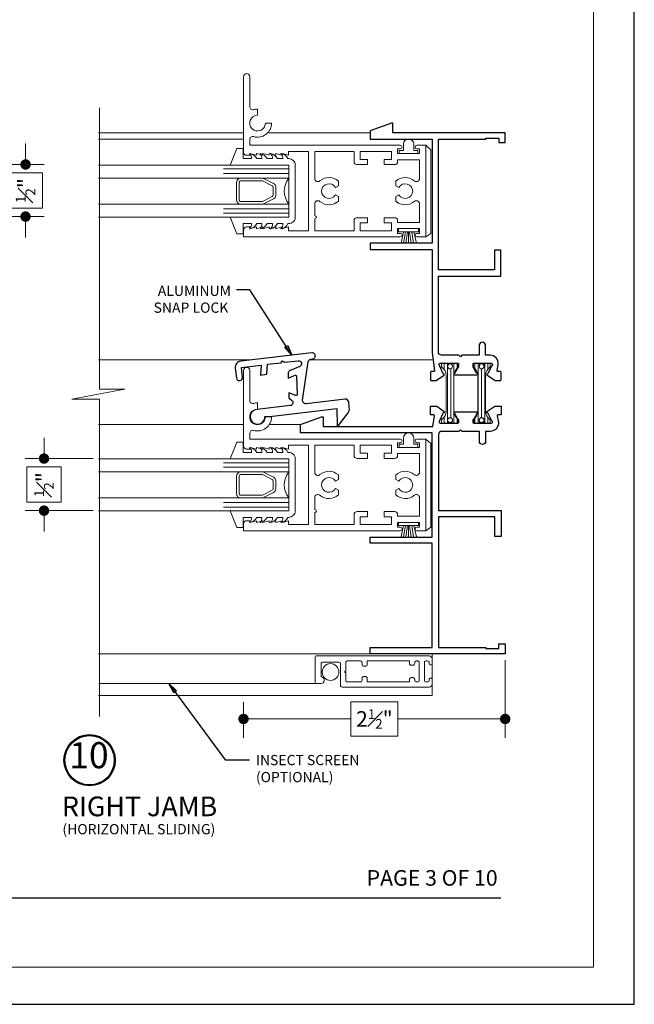
# Model space of a CAD drawing. Extents: x -11.6 to 81.3, y 4.3 to 53.3.
# Drawn here: x 37.6 to 43.5, y 29.5 to 39 of the extents above; entities that cross this region are included whole.
import ezdxf
from ezdxf.enums import TextEntityAlignment as Align

# ---------------------------------------------------------------- set-up
doc = ezdxf.new("R2010")
doc.units = 0
doc.header["$LTSCALE"] = 0.01
doc.header["$MEASUREMENT"] = 0
doc.layers.get('0').update_dxf_attribs({"linetype": 'CONTINUOUS', "lineweight": 20})
doc.layers.get('DEFPOINTS').update_dxf_attribs({"linetype": 'CONTINUOUS'})
for name, color, linetype, lineweight in [('5500 SnapLock', 7, 'CONTINUOUS', 25), ('5500AlumLckline', 102, 'CONTINUOUS', 5), ('5500FULLScreen', 2, 'CONTINUOUS', 5), ('Brakeline', 124, 'CONTINUOUS', 15), ('Const Lines', 102, 'CONTINUOUS', 5), ('DIM', 173, 'CONTINUOUS', 9), ('Ext', 7, 'CONTINUOUS', 30), ('Ext-1', 7, 'CONTINUOUS', 20), ('Glass', 1, 'CONTINUOUS', 0), ('Hardware', 4, 'CONTINUOUS', 9), ('Marine', 1, 'CONTINUOUS', 9), ('PVC', 30, 'CONTINUOUS', 9), ('TBAR', 5, 'CONTINUOUS', 15), ('Text Arrow', 10, 'CONTINUOUS', 5), ('WSTP', 1, 'CONTINUOUS', 9)]:
    doc.layers.add(name, color=color, linetype=linetype, lineweight=lineweight)
doc.layers.add('TEXT', color=10, linetype='CONTINUOUS')
doc.layers.add('Title Block', color=7, linetype='CONTINUOUS')
doc.layers.add('VP', color=4, linetype='CONTINUOUS', lineweight=20, plot=False)
doc.styles.add('ROMAND', font='arial.ttf', dxfattribs={"height": 0.09})
doc.styles.get("Standard").update_dxf_attribs({"font": 'arial.ttf'})
doc.dimstyles.new('AWMC', dxfattribs={"dimscale": 0, "dimtxt": 0.15, "dimasz": 0.1, "dimexe": 0.18, "dimexo": 0.0625, "dimgap": -0.07, "dimtad": 0, "dimdec": 3, "dimzin": 0, "dimdsep": 46, "dimlunit": 4, "dimtxsty": 'Standard', "dimblk": 'DOT', "dimcen": 0.045, "dimclrd": 256, "dimclre": 256, "dimclrt": 7, "dimadec": 0, "dimazin": 0, "dimtfac": 0.625, "dimtdec": 3, "dimtofl": 0, "dimtmove": 0, "dimatfit": 3, "dimfxl": 1, "dimfrac": 1, "dimtolj": 1, "dimtzin": 0, "dimlwd": 9, "dimlwe": 9, "dimarcsym": 0})
doc.dimstyles.get("Standard").update_dxf_attribs({"dimtxt": 0.18, "dimasz": 0.18, "dimexe": 0.18, "dimexo": 0.0625, "dimgap": 0.09, "dimtad": 0, "dimtih": 1, "dimtoh": 1, "dimdec": 4, "dimzin": 0, "dimdsep": 46, "dimtxsty": 'Standard', "dimcen": 0.09, "dimadec": 0, "dimazin": 0, "dimtfac": 1, "dimtdec": 4, "dimtofl": 0, "dimtmove": 0, "dimatfit": 3, "dimfxl": 1, "dimtolj": 1, "dimtzin": 0, "dimarcsym": 0})

# ---------------------------------------------------------------- blocks, each defined once
blk = doc.blocks.new('_Dot')
at = {"color": 0, "linetype": 'ByBlock', "lineweight": -2}
blk.add_line((-0.5, 0), (-1, 0), dxfattribs=at)
at = {"color": 0, "linetype": 'ByBlock', "const_width": 0.5}
blk.add_lwpolyline([(-0.25, 0, 1), (0.25, 0, 1)], format="xyb", close=True, dxfattribs=at)
blk = doc.blocks.new('*D446')
at = {"layer": 'DEFPOINTS', "color": 0, "transparency": 16777216}
for p in [(42.2504, 32.9011), (39.7386, 32.4986), (42.2504, 32.2743)]:
    blk.add_point(p, dxfattribs=at)
at = {"layer": 'DIM', "lineweight": 9, "transparency": 16777216}
for p, q in [((42.2504, 32.8386), (42.2504, 32.0943)), ((39.7386, 32.4361), (39.7386, 32.0943)), ((41.219, 32.4384), (40.7699, 32.4384)), ((40.7699, 32.4384), (40.7699, 32.1102)), ((41.219, 32.1102), (41.219, 32.4384)), ((39.8386, 32.2743), (40.7699, 32.2743)), ((42.1504, 32.2743), (41.219, 32.2743)), ((40.7699, 32.1102), (41.219, 32.1102))]:
    blk.add_line(p, q, dxfattribs=at)
at = {"layer": 'DIM', "lineweight": 9, "transparency": 16777216, "xscale": 0.1, "yscale": 0.1, "zscale": 0.1, "rotation": 180}
blk.add_blockref('_Dot', (39.7386, 32.2743), dxfattribs=at)
at = {"layer": 'DIM', "lineweight": 9, "transparency": 16777216, "xscale": 0.1, "yscale": 0.1, "zscale": 0.1}
blk.add_blockref('_Dot', (42.2504, 32.2743), dxfattribs=at)
at = {"layer": 'DIM', "color": 7, "transparency": 16777216, "insert": (40.9945, 32.2743), "char_height": 0.15, "attachment_point": 5}
blk.add_mtext('\\A1;2{\\H0.625x;\\S1#2;}"', dxfattribs=at)
blk = doc.blocks.new('5500Cap')
at = {"layer": 'Hardware'}
for p, q in [((-0.0501, 0.3968), (0, 0.44)), ((-0.0501, 0.3968), (-0.0501, -0.4049)), ((-0.0501, -0.4049), (0, -0.44))]:
    blk.add_line(p, q, dxfattribs=at)
blk = doc.blocks.new('insulbar')
at = {"layer": 'TBAR'}
h = blk.add_hatch(dxfattribs=at)
h.set_pattern_fill('LINE', color=252, scale=0.25, style=0)
h.set_pattern_definition([(0, (-3.426197, -6.508537), (0, 0.03125), [])])
h.paths.add_polyline_path([(-0.4586, -0.0145, -0.247131), (-0.5394, 0.028, 0.247131), (-0.546, 0.0315), (-0.567, 0.0315, 0.414214), (-0.575, 0.0235), (-0.575, -0.0235, 0.414214), (-0.567, -0.0315), (-0.5585, -0.0315, -1.779511), (-0.5585, -0.0725), (-0.567, -0.0725, 0.414214), (-0.575, -0.0805), (-0.575, -0.1275, 0.414214), (-0.567, -0.1355), (-0.546, -0.1355, 0.247131), (-0.5394, -0.132, -0.247131), (-0.4586, -0.0895), (-0.1164, -0.0895, -0.247131), (-0.0356, -0.132, 0.247131), (-0.029, -0.1355), (-0.008, -0.1355, 0.414214), (0, -0.1275), (0, -0.0805, 0.414214), (-0.008, -0.0725), (-0.0165, -0.0725, -1.779511), (-0.0165, -0.0315), (-0.008, -0.0315, 0.414214), (0, -0.0235), (0, 0.0235, 0.414214), (-0.008, 0.0315), (-0.029, 0.0315, 0.247131), (-0.0356, 0.028, -0.247131), (-0.1164, -0.0145)])
at = {"layer": 'TBAR', "color": 254}
blk.add_lwpolyline([(-0.5394, 0.028, 0.247131), (-0.546, 0.0315), (-0.567, 0.0315, 0.414214), (-0.575, 0.0235), (-0.575, -0.0235, 0.414214), (-0.567, -0.0315), (-0.5585, -0.0315, -1.779511), (-0.5585, -0.0725), (-0.567, -0.0725, 0.414214), (-0.575, -0.0805), (-0.575, -0.1275, 0.414214), (-0.567, -0.1355), (-0.546, -0.1355, 0.247131), (-0.5394, -0.132, -0.247131), (-0.4586, -0.0895), (-0.1164, -0.0895, -0.247131), (-0.0356, -0.132, 0.247131), (-0.029, -0.1355), (-0.008, -0.1355, 0.414214), (0, -0.1275), (0, -0.0805, 0.414214), (-0.008, -0.0725), (-0.0165, -0.0725, -1.779511), (-0.0165, -0.0315), (-0.008, -0.0315, 0.414214), (0, -0.0235), (0, 0.0235, 0.414214), (-0.008, 0.0315), (-0.029, 0.0315, 0.247131), (-0.0356, 0.028, -0.247131), (-0.1164, -0.0145), (-0.4586, -0.0145, -0.247131)], format="xyb", close=True, dxfattribs=at)
for centre in [(-0.546, -0.052), (-0.029, -0.052)]:
    blk.add_circle(centre, 0.0232, dxfattribs=at)
blk = doc.blocks.new('V01')
blk.add_lwpolyline([(0.09, 0), (0.09, 0.03), (0.05, 0.03), (0.05, 0.0897, 1), (-0.05, 0.0897), (-0.05, 0.03), (-0.09, 0.03), (-0.09, 0)], format="xyb", close=True)
blk = doc.blocks.new('H-05375')
at = {"layer": 'Ext-1'}
for points in [[(-0.3577, 0.3801), (-0.341, 0.3181), (-0.3577, 0.3181), (-0.341, 0.2561), (-0.3577, 0.2561), (-0.341, 0.1941), (-0.377, 0.1941), (-0.377, 0.0031), (0.383, 0.0031), (0.383, 0.1941), (0.347, 0.1941), (0.3636, 0.2561), (0.347, 0.2561), (0.3636, 0.3181), (0.347, 0.3181), (0.3636, 0.3801), (0.347, 0.3801), (0.3636, 0.4421), (0.347, 0.4421), (0.3636, 0.5041), (0.347, 0.5041), (0.3636, 0.5661), (0.347, 0.5661), (0.347, 0.5981, -0.414214), (0.377, 0.6281), (1.101, 0.6281, -1), (1.101, 0.5681), (0.8147, 0.5681, 0.497637), (0.7858, 0.53, -0.069167), (0.791, 0.4931), (0.731, 0.4931, 2.414214), (0.656, 0.4181), (0.656, 0.3581, -0.497637), (0.5261, 0.53, 0.497637), (0.4972, 0.5681), (0.443, 0.5681), (0.443, -0.8769, -1), (0.408, -0.8769), (0.408, -0.8519), (0.363, -0.8519), (0.363, -1.0619), (0.408, -1.0619), (0.408, -1.0369, -1), (0.443, -1.0369), (0.443, -1.1219), (-0.437, -1.1219), (-0.437, -1.0369, -1), (-0.402, -1.0369), (-0.402, -1.0619), (-0.357, -1.0619), (-0.357, -0.8519), (-0.402, -0.8519), (-0.402, -0.8769, -1), (-0.437, -0.8769), (-0.437, 0.6281), (-0.371, 0.6281, -0.414214), (-0.341, 0.5981), (-0.341, 0.5661), (-0.3577, 0.5661), (-0.341, 0.5041), (-0.3577, 0.5041), (-0.341, 0.4421), (-0.3577, 0.4421), (-0.341, 0.3801)], [(0.1241, -1.0619), (0.303, -1.0619), (0.303, -0.8519), (0.288, -0.8519, -0.414214), (0.258, -0.8219), (0.258, -0.7219), (0.308, -0.7219), (0.308, -0.7919), (0.383, -0.7919), (0.383, -0.4939), (0.308, -0.4939), (0.308, -0.5639), (0.258, -0.5639), (0.258, -0.4639, -0.414214), (0.288, -0.4339), (0.383, -0.4339), (0.383, -0.0569), (0.1241, -0.0569, 0.644313), (0.1016, -0.1066, -0.386729), (0.0981, -0.2829), (0.0549, -0.2829), (0.0385, -0.2543, 3.732051), (-0.0325, -0.2543), (-0.049, -0.2829), (-0.0922, -0.2829, -0.386729), (-0.0956, -0.1066, 0.644313), (-0.1182, -0.0569), (-0.2326, -0.0569, -1), (-0.2626, -0.0569), (-0.377, -0.0569), (-0.377, -0.4339), (-0.282, -0.4339, -0.414214), (-0.252, -0.4639), (-0.252, -0.5639), (-0.302, -0.5639), (-0.302, -0.4939), (-0.377, -0.4939), (-0.377, -0.7919), (-0.302, -0.7919), (-0.302, -0.7219), (-0.252, -0.7219), (-0.252, -0.8219, -0.414214), (-0.282, -0.8519), (-0.297, -0.8519), (-0.297, -1.0619), (-0.1182, -1.0619, 0.644313), (-0.0956, -1.0121, -0.386729), (-0.0922, -0.8359), (-0.049, -0.8359), (-0.0325, -0.8644, 3.732051), (0.0385, -0.8644), (0.0549, -0.8359), (0.0981, -0.8359, -0.386729), (0.1016, -1.0121, 0.644313)]]:
    blk.add_lwpolyline(points, format="xyb", close=True, dxfattribs=at)
blk = doc.blocks.new('H-92648')
at = {"layer": 'Ext-1'}
for points in [[(-0.1161, -0.9931), (-0.1161, -1.0352, 0.414214), (-0.1011, -1.0502), (0.1351, -1.0502, 0.414214), (0.1501, -1.0352), (0.1501, 0.0438, 0.414214), (0.1191, 0.0748), (0.0775, 0.0748, 0.414214), (0.0625, 0.0598), (0.0625, 0.0598, 0.414214), (0.0775, 0.0448), (0.0849, 0.0448, -0.414214), (0.0999, 0.0298), (0.0999, 0.015, -0.414214), (0.0849, 0), (-0.0849, 0, -0.414214), (-0.0999, 0.015), (-0.0999, 0.0298, -0.414214), (-0.0849, 0.0448), (-0.0775, 0.0448, 0.414214), (-0.0625, 0.0598), (-0.0625, 0.0598, 0.414214), (-0.0775, 0.0748), (-0.1191, 0.0748, 0.414214), (-0.1501, 0.0438), (-0.1501, -0.7911, 0.414214), (-0.1351, -0.8061), (0.0731, -0.8061, -0.414214), (0.0881, -0.8211), (0.0881, -0.9781, -0.414214), (0.0731, -0.9931), (-0.0417, -0.9931, -0.320005), (-0.0558, -0.983, 0.846411)], [(-0.0999, -0.065, -0.414214), (-0.0849, -0.05), (0.0849, -0.05, -0.414214), (0.0999, -0.065), (0.0999, -0.0782, -0.414214), (0.0849, -0.0932), (0.0749, -0.0932, 0.414214), (0.0599, -0.1082), (0.0599, -0.1282, 0.414214), (0.0749, -0.1432), (0.0999, -0.1432), (0.0999, -0.5492), (0.0649, -0.5492, 0.414214), (0.0499, -0.5642), (0.0499, -0.5842, 0.414214), (0.0649, -0.5992), (0.0849, -0.5992, -0.414214), (0.0999, -0.6142), (0.0999, -0.7414, -0.414214), (0.0849, -0.7564), (0.0049, -0.7564), (-0.0051, -0.7664), (-0.0151, -0.7564), (-0.0849, -0.7564, -0.414214), (-0.0999, -0.7414), (-0.0999, -0.6142, -0.414214), (-0.0849, -0.5992), (-0.0649, -0.5992, 0.414214), (-0.0499, -0.5842), (-0.0499, -0.5642, 0.414214), (-0.0649, -0.5492), (-0.0999, -0.5492), (-0.0999, -0.1432), (-0.0749, -0.1432, 0.414214), (-0.0599, -0.1282), (-0.0599, -0.1082, 0.414214), (-0.0749, -0.0932), (-0.0849, -0.0932, -0.414214), (-0.0999, -0.0782)]]:
    blk.add_lwpolyline(points, format="xyb", close=True, dxfattribs=at)
blk = doc.blocks.new('*D451')
at = {"layer": 'DEFPOINTS', "color": 0, "transparency": 16777216}
for p in [(37.2893, 37.5973), (37.6453, 37.5973), (37.2893, 37.0973)]:
    blk.add_point(p, dxfattribs=at)
at = {"layer": 'DIM', "lineweight": 9, "transparency": 16777216}
for p, q in [((37.6453, 37.6973), (37.6453, 37.7973)), ((37.3518, 37.5973), (37.8253, 37.5973)), ((37.8094, 37.5167), (37.4811, 37.5167)), ((37.4811, 37.5167), (37.4811, 37.178)), ((37.8094, 37.178), (37.8094, 37.5167)), ((37.4811, 37.178), (37.8094, 37.178)), ((37.3518, 37.0973), (37.8253, 37.0973)), ((37.6453, 36.9973), (37.6453, 36.8973))]:
    blk.add_line(p, q, dxfattribs=at)
at = {"layer": 'DIM', "lineweight": 9, "transparency": 16777216, "xscale": 0.1, "yscale": 0.1, "zscale": 0.1}
for p, rotation in [((37.6453, 37.5973), 270), ((37.6453, 37.0973), 90)]:
    blk.add_blockref('_Dot', p, dxfattribs=dict(at, rotation=rotation))
at = {"layer": 'DIM', "color": 7, "transparency": 16777216, "insert": (37.6453, 37.3473), "char_height": 0.15, "attachment_point": 5, "rotation": 90}
blk.add_mtext('\\A1;{\\H0.625x;\\S1#2;}"', dxfattribs=at)
blk = doc.blocks.new('*D452')
at = {"layer": 'DEFPOINTS', "color": 0, "transparency": 16777216}
for p in [(37.8227, 34.7741), (38.3586, 34.7741), (38.3586, 34.2741)]:
    blk.add_point(p, dxfattribs=at)
at = {"layer": 'DIM', "lineweight": 9, "transparency": 16777216}
for p, q in [((37.8227, 34.8741), (37.8227, 34.9741)), ((38.2961, 34.7741), (37.6427, 34.7741)), ((37.9868, 34.6934), (37.6585, 34.6934)), ((37.6585, 34.6934), (37.6585, 34.3547)), ((37.9868, 34.3547), (37.9868, 34.6934)), ((37.6585, 34.3547), (37.9868, 34.3547)), ((38.2961, 34.2741), (37.6427, 34.2741)), ((37.8227, 34.1741), (37.8227, 34.0741))]:
    blk.add_line(p, q, dxfattribs=at)
at = {"layer": 'DIM', "lineweight": 9, "transparency": 16777216, "xscale": 0.1, "yscale": 0.1, "zscale": 0.1}
for p, rotation in [((37.8227, 34.7741), 270), ((37.8227, 34.2741), 90)]:
    blk.add_blockref('_Dot', p, dxfattribs=dict(at, rotation=rotation))
at = {"layer": 'DIM', "color": 7, "transparency": 16777216, "insert": (37.8227, 34.5241), "char_height": 0.15, "attachment_point": 5, "rotation": 90}
blk.add_mtext('\\A1;{\\H0.625x;\\S1#2;}"', dxfattribs=at)

msp = doc.modelspace()

# ---------------------------------------------------------------- linework, layer by layer
at = {"layer": '5500 SnapLock', "color": 102, "lineweight": 5}
for p, q in [((38.3465, 35.7211), (39.8125, 35.7211)), ((40.3678, 35.7211), (41.5494, 35.7211))]:
    msp.add_line(p, q, dxfattribs=at)
at = {"layer": '5500 SnapLock'}
msp.add_lwpolyline([(40.1725, 35.405), (40.174, 35.3564), (40.2004, 35.336, -0.671398), (40.1855, 35.2825), (39.8702, 35.2453, 2.473352), (39.9434, 35.1791), (39.9912, 35.179), (40.6337, 35.2547), (40.6387, 35.0892), (40.6487, 35.0903), (40.7346, 35.1993, 0.198912), (40.754, 35.2678), (40.748, 35.3185, 0.414214), (40.7147, 35.3448), (40.3386, 35.3005, -0.493172), (40.3054, 35.3346), (40.359, 35.7027, -0.33943), (40.3852, 35.7282), (40.4012, 35.7301, 1), (40.3941, 35.7896), (39.7111, 35.7092, 0.414214), (39.6585, 35.6425), (39.6696, 35.5489, 1), (39.7292, 35.5559), (39.7181, 35.6496), (39.9077, 35.6719), (39.9022, 35.5763), (39.9628, 35.5835), (39.9682, 35.679), (40.1006, 35.6946), (40.1138, 35.7113), (40.1304, 35.6982), (40.2628, 35.7138, -0.866487), (40.2777, 35.6578), (40.1852, 35.6184, 0.308734), (40.167, 35.5899), (40.1683, 35.546), (40.2338, 35.5739, -0.528194), (40.2477, 35.565), (40.253, 35.3907, -0.528138), (40.2396, 35.381)], format="xyb", close=True, dxfattribs=at)
at = {"layer": '5500AlumLckline'}
for p, q in [((39.8125, 35.7211), (38.3465, 35.7211)), ((41.5494, 35.7211), (40.3691, 35.7211))]:
    msp.add_line(p, q, dxfattribs=at)
at = {"layer": '5500FULLScreen', "lineweight": 20}
msp.add_line((40.4622, 32.6151), (38.3475, 32.6151), dxfattribs=at)
at = {"layer": '5500FULLScreen'}
msp.add_circle((40.574, 32.725), 0.0805, dxfattribs=at)
at = {"layer": 'Brakeline'}
msp.add_lwpolyline([(38.3547, 32.2977), (38.3547, 35.344), (38.0893, 35.344), (38.5971, 35.4395), (38.3547, 35.4395), (38.3547, 38.1425)], dxfattribs=at)
at = {"layer": 'Const Lines'}
for p, q in [((39.7376, 37.9011), (38.3465, 37.9011)), ((39.7376, 37.8411), (38.3465, 37.8411)), ((39.7386, 37.9011), (38.3547, 37.9011)), ((40.9544, 37.9011), (39.9849, 37.9011)), ((40.9554, 37.9011), (39.9859, 37.9011)), ((39.7376, 35.1002), (38.3465, 35.1002)), ((40.2844, 35.1002), (39.9849, 35.1002)), ((40.3626, 34.9613), (39.7976, 34.9613)), ((40.9554, 32.9011), (38.3465, 32.9011)), ((41.5504, 32.9011), (41.5504, 32.5011)), ((38.3465, 32.5011), (41.5504, 32.5011))]:
    msp.add_line(p, q, dxfattribs=at)
at = {"layer": 'Ext'}
for points in [[(41.5319, 35.5324, 0.493145), (41.5387, 35.5236), (41.5874, 35.5236, 0.198912), (41.5924, 35.5257), (41.6634, 35.5757, 0.57735), (41.6603, 35.5874), (41.6548, 35.5888), (41.6201, 35.6664, -0.754852), (41.6264, 35.6886), (41.7954, 35.6886), (41.7954, 35.6486), (41.7631, 35.5926, 0.976255), (41.7634, 35.5786), (41.9794, 35.5786, 0.976255), (41.9797, 35.5926), (41.9474, 35.6486), (41.9474, 35.6886), (42.1164, 35.6886, -0.754852), (42.1227, 35.6664), (42.0848, 35.5888), (42.0793, 35.5874, 0.57735), (42.0762, 35.5757), (42.1505, 35.5257, 0.198912), (42.1554, 35.5236), (42.2041, 35.5236, 0.493145), (42.2109, 35.5324), (42.2109, 35.6044, 0.339454), (42.2041, 35.6096), (42.179, 35.6096, -0.440011), (42.172, 35.6172), (42.1841, 35.6818, 0.440011), (42.1064, 35.7666), (42.0614, 35.7666), (42.0614, 35.8616, 1), (42.0014, 35.8616), (42.0014, 35.7666), (41.8354, 35.7666), (41.8204, 35.7516), (41.8054, 35.7666), (41.6394, 35.7666, -0.414214), (41.6094, 35.7966), (41.6094, 36.5261), (42.2094, 36.5261), (42.2094, 36.7761), (42.1494, 36.7761), (42.1494, 36.5861), (41.6094, 36.5861), (41.6094, 37.8411), (42.0644, 37.8411), (42.0644, 37.8511), (42.1894, 37.8511), (42.1894, 37.8081), (42.2494, 37.8081), (42.2494, 37.9011), (41.1724, 37.9011), (41.1724, 37.9941), (41.1574, 37.9941), (40.9544, 37.9202), (40.9544, 37.8411), (41.5494, 37.8411), (41.5494, 36.8411), (40.9544, 36.8411), (40.9544, 36.7811), (41.5494, 36.7811), (41.5494, 35.7879), (41.5708, 35.6172, -0.440011), (41.5639, 35.6096), (41.5387, 35.6096, 0.339454), (41.5319, 35.6044)], [(41.8364, 35.0356), (41.8214, 35.0506), (41.8064, 35.0356), (41.6404, 35.0356, 0.414214), (41.6104, 35.0056), (41.6104, 34.2761), (42.2104, 34.2761), (42.2104, 34.0261), (42.1504, 34.0261), (42.1504, 34.2161), (41.6104, 34.2161), (41.6104, 32.9611), (42.0654, 32.9611), (42.0654, 32.9511), (42.1904, 32.9511), (42.1904, 32.9941), (42.2504, 32.9941), (42.2504, 32.9011), (40.9554, 32.9011), (40.9554, 32.9611), (41.5504, 32.9611), (41.5504, 33.9611), (40.9554, 33.9611), (40.9554, 34.0211), (41.5504, 34.0211), (41.5504, 35.0211), (40.2844, 35.0211), (40.2844, 35.1002), (40.4874, 35.1741), (40.5024, 35.1741), (40.5024, 35.0811), (41.5562, 35.0811), (41.5718, 35.185, 0.440011), (41.5648, 35.1926), (41.5397, 35.1926, -0.339454), (41.5329, 35.1978), (41.5329, 35.2698, -0.493145), (41.5397, 35.2786), (41.5884, 35.2786, -0.198912), (41.5933, 35.2766), (41.6644, 35.2266, -0.57735), (41.6612, 35.2148), (41.6558, 35.2134), (41.6211, 35.1358, 0.754852), (41.6274, 35.1136), (41.7964, 35.1136), (41.7964, 35.1536), (41.764, 35.2096, -0.976255), (41.7644, 35.2236), (41.9804, 35.2236, -0.976255), (41.9807, 35.2096), (41.9484, 35.1536), (41.9484, 35.1136), (42.1174, 35.1136, 0.754852), (42.1237, 35.1358), (42.0841, 35.2134), (42.0787, 35.2148, -0.57735), (42.0755, 35.2266), (42.1514, 35.2766, -0.198912), (42.1564, 35.2786), (42.2051, 35.2786, -0.493145), (42.2119, 35.2698), (42.2119, 35.1978, -0.339454), (42.2051, 35.1926), (42.1799, 35.1926, 0.440011), (42.173, 35.185), (42.1851, 35.1204, -0.440011), (42.1074, 35.0356), (42.0624, 35.0356), (42.0624, 34.9406, -1), (42.0024, 34.9406), (42.0024, 35.0356)]]:
    msp.add_lwpolyline(points, format="xyb", close=True, dxfattribs=at)
at = {"layer": 'Ext-1'}
for points in [[(41.4276, 37.4625), (41.4276, 37.6413), (41.2176, 37.6413), (41.2176, 37.6263, -0.414214), (41.1876, 37.5963), (41.0876, 37.5963), (41.0876, 37.6463), (41.1576, 37.6463), (41.1576, 37.7213), (40.8596, 37.7213), (40.8596, 37.6463), (40.9296, 37.6463), (40.9296, 37.5963), (40.8296, 37.5963, -0.414214), (40.7996, 37.6263), (40.7996, 37.7213), (40.4226, 37.7213), (40.4226, 37.4625, 0.644313), (40.4723, 37.4399, -0.386729), (40.6486, 37.4365), (40.6486, 37.3933), (40.6201, 37.3768, 3.732051), (40.6201, 37.3058), (40.6486, 37.2894), (40.6486, 37.2461, -0.386729), (40.4723, 37.2427, 0.644313), (40.4226, 37.2202), (40.4226, 37.1057, -1), (40.4226, 37.0757), (40.4226, 36.9613), (40.7996, 36.9613), (40.7996, 37.0563, -0.414214), (40.8296, 37.0863), (40.9296, 37.0863), (40.9296, 37.0363), (40.8596, 37.0363), (40.8596, 36.9613), (41.1576, 36.9613), (41.1576, 37.0363), (41.0876, 37.0363), (41.0876, 37.0863), (41.1876, 37.0863, -0.414214), (41.2176, 37.0563), (41.2176, 37.0413), (41.4276, 37.0413), (41.4276, 37.2202, 0.644313), (41.3778, 37.2427, -0.386729), (41.2016, 37.2461), (41.2016, 37.2894), (41.2301, 37.3058, 3.732051), (41.2301, 37.3768), (41.2016, 37.3933), (41.2016, 37.4365, -0.386729), (41.3778, 37.4399, 0.644313)], [(41.4276, 34.6425), (41.4276, 34.8213), (41.2176, 34.8213), (41.2176, 34.8063, -0.414214), (41.1876, 34.7763), (41.0876, 34.7763), (41.0876, 34.8263), (41.1576, 34.8263), (41.1576, 34.9013), (40.8596, 34.9013), (40.8596, 34.8263), (40.9296, 34.8263), (40.9296, 34.7763), (40.8296, 34.7763, -0.414214), (40.7996, 34.8063), (40.7996, 34.9013), (40.4226, 34.9013), (40.4226, 34.6425, 0.644313), (40.4723, 34.6199, -0.386729), (40.6486, 34.6165), (40.6486, 34.5733), (40.6201, 34.5568, 3.732051), (40.6201, 34.4858), (40.6486, 34.4694), (40.6486, 34.4261, -0.386729), (40.4723, 34.4227, 0.644313), (40.4226, 34.4002), (40.4226, 34.2857, -1), (40.4226, 34.2557), (40.4226, 34.1413), (40.7996, 34.1413), (40.7996, 34.2363, -0.414214), (40.8296, 34.2663), (40.9296, 34.2663), (40.9296, 34.2163), (40.8596, 34.2163), (40.8596, 34.1413), (41.1576, 34.1413), (41.1576, 34.2163), (41.0876, 34.2163), (41.0876, 34.2663), (41.1876, 34.2663, -0.414214), (41.2176, 34.2363), (41.2176, 34.2213), (41.4276, 34.2213), (41.4276, 34.4002, 0.644313), (41.3778, 34.4227, -0.386729), (41.2016, 34.4261), (41.2016, 34.4694), (41.2301, 34.4858, 3.732051), (41.2301, 34.5568), (41.2016, 34.5733), (41.2016, 34.6165, -0.386729), (41.3778, 34.6199, 0.644313)]]:
    msp.add_lwpolyline(points, format="xyb", close=True, dxfattribs=at)
at = {"layer": 'Glass'}
for p, q in [((40.1721, 37.5541), (39.5471, 37.5541)), ((40.1721, 37.4663), (39.4221, 37.4663)), ((40.1721, 37.5108), (39.5471, 37.5108)), ((40.1721, 37.2163), (39.4221, 37.2163)), ((40.1721, 37.1718), (39.5471, 37.1718)), ((40.1721, 37.1286), (39.5471, 37.1286)), ((40.1721, 34.7341), (39.5471, 34.7341)), ((40.1721, 34.6908), (39.5471, 34.6908)), ((40.1721, 34.6463), (39.4221, 34.6463)), ((40.1721, 34.3963), (39.4221, 34.3963)), ((40.1721, 34.3518), (39.5471, 34.3518)), ((40.1721, 34.3086), (39.5471, 34.3086))]:
    msp.add_line(p, q, dxfattribs=at)
for points in [[(38.3465, 37.4663), (40.1721, 37.4663), (40.1721, 37.5913), (38.3465, 37.5913)], [(38.3465, 37.2163), (40.1721, 37.2163), (40.1721, 37.0913), (38.3465, 37.0913)], [(38.3465, 34.6463), (40.1721, 34.6463), (40.1721, 34.7713), (38.3465, 34.7713)], [(38.3465, 34.3963), (40.1721, 34.3963), (40.1721, 34.2713), (38.3465, 34.2713)]]:
    msp.add_lwpolyline(points, dxfattribs=at)
for points in [[(40.0471, 37.3031), (40.0471, 37.3795, 0.284945), (40.0249, 37.4154), (39.9305, 37.4622, 0.115622), (39.9128, 37.4663), (39.7121, 37.4663, 0.414214), (39.6721, 37.4263), (39.6721, 37.2563, 0.414214), (39.7121, 37.2163), (39.9128, 37.2163, 0.115622), (39.9305, 37.2205), (40.0249, 37.2673, 0.284945), (40.0471, 37.3031, -4.269775)], [(40.0221, 37.3032), (40.0221, 37.3794, 0.284945), (40.0138, 37.3929), (39.9192, 37.4398, 0.115622), (39.9126, 37.4413), (39.7121, 37.4413, 0.414214), (39.6971, 37.4263), (39.6971, 37.2563, 0.414214), (39.7121, 37.2413), (39.9126, 37.2413, 0.115622), (39.9192, 37.2429), (40.0138, 37.2898, 0.284945), (40.0221, 37.3032, 0.09029)], [(40.0471, 34.4831), (40.0471, 34.5595, 0.284945), (40.0249, 34.5954), (39.9305, 34.6422, 0.115622), (39.9128, 34.6463), (39.7121, 34.6463, 0.414214), (39.6721, 34.6063), (39.6721, 34.4363, 0.414214), (39.7121, 34.3963), (39.9128, 34.3963, 0.115622), (39.9305, 34.4005), (40.0249, 34.4473, 0.284945), (40.0471, 34.4831, -4.269775)], [(40.0221, 34.4832), (40.0221, 34.5594, 0.284945), (40.0138, 34.5729), (39.9192, 34.6198, 0.115622), (39.9126, 34.6213), (39.7121, 34.6213, 0.414214), (39.6971, 34.6063), (39.6971, 34.4363, 0.414214), (39.7121, 34.4213), (39.9126, 34.4213, 0.115622), (39.9192, 34.4229), (40.0138, 34.4698, 0.284945), (40.0221, 34.4832, 0.09029)]]:
    msp.add_lwpolyline(points, format="xyb", dxfattribs=at)
for centre in [(40.335, 37.3413), (40.335, 34.5213)]:
    msp.add_arc(centre, 0.2053, 142.48984, 217.51016, dxfattribs=at)
at = {"layer": 'Hardware'}
for p, q in [((41.5377, 37.7382), (41.4876, 37.7813)), ((41.5377, 37.7382), (41.5377, 36.9364)), ((41.5377, 36.9364), (41.4876, 36.9013))]:
    msp.add_line(p, q, dxfattribs=at)
at = {"layer": 'Marine'}
for points in [[(40.0971, 36.9807, 0.235295), (40.1651, 37.0293), (40.1721, 37.0293, 0.414214), (40.2341, 37.0913), (40.2341, 37.5913, 0.414214), (40.1721, 37.6533), (40.1651, 37.6533, 0.235295), (40.0971, 37.7019, -0.23978), (40.1151, 37.6533), (40.0651, 37.6533, 0.235295), (39.9971, 37.7019, -0.23978), (40.0151, 37.6533), (39.9651, 37.6533, 0.235295), (39.8971, 37.7019, -0.23978), (39.9151, 37.6533), (39.8651, 37.6533, 0.235295), (39.7971, 37.7019, -0.23978), (39.8151, 37.6533), (39.7351, 37.6533), (39.7351, 37.7513), (39.6731, 37.7513), (39.6101, 37.5913), (40.1721, 37.5913), (40.1721, 37.0913), (39.6101, 37.0913), (39.6731, 36.9313), (39.7351, 36.9313), (39.7351, 37.0293), (39.8151, 37.0293, -0.23978), (39.7971, 36.9807, 0.235295), (39.8651, 37.0293), (39.9151, 37.0293, -0.23978), (39.8971, 36.9807, 0.235295), (39.9651, 37.0293), (40.0151, 37.0293, -0.23978), (39.9971, 36.9807, 0.235295), (40.0651, 37.0293), (40.1151, 37.0293, -0.23978)], [(40.0971, 34.1607, 0.235295), (40.1651, 34.2093), (40.1721, 34.2093, 0.414214), (40.2341, 34.2713), (40.2341, 34.7713, 0.414214), (40.1721, 34.8333), (40.1651, 34.8333, 0.235295), (40.0971, 34.8819, -0.23978), (40.1151, 34.8333), (40.0651, 34.8333, 0.235295), (39.9971, 34.8819, -0.23978), (40.0151, 34.8333), (39.9651, 34.8333, 0.235295), (39.8971, 34.8819, -0.23978), (39.9151, 34.8333), (39.8651, 34.8333, 0.235295), (39.7971, 34.8819, -0.23978), (39.8151, 34.8333), (39.7351, 34.8333), (39.7351, 34.9313), (39.6731, 34.9313), (39.6101, 34.7713), (40.1721, 34.7713), (40.1721, 34.2713), (39.6101, 34.2713), (39.6731, 34.1113), (39.7351, 34.1113), (39.7351, 34.2093), (39.8151, 34.2093, -0.23978), (39.7971, 34.1607, 0.235295), (39.8651, 34.2093), (39.9151, 34.2093, -0.23978), (39.8971, 34.1607, 0.235295), (39.9651, 34.2093), (40.0151, 34.2093, -0.23978), (39.9971, 34.1607, 0.235295), (40.0651, 34.2093), (40.1151, 34.2093, -0.23978)]]:
    msp.add_lwpolyline(points, format="xyb", close=True, dxfattribs=at)
at = {"layer": 'TEXT', "color": 1}
for radius in [0.2458, 0.2367]:
    msp.add_circle((38.2603, 31.8782), radius, dxfattribs=at)
at = {"layer": 'Title Block', "color": 7, "lineweight": 30}
msp.add_line((27.5601, 30.5562), (42.2101, 30.5562), dxfattribs=at)
at = {"layer": 'Title Block'}
msp.add_lwpolyline([(26.2801, 51.7967), (26.2801, 29.5351), (43.4902, 29.5351), (43.4902, 51.7967)], close=True, dxfattribs=at)
at = {"layer": 'VP'}
msp.add_lwpolyline([(26.6723, 29.8921), (43.098, 29.8921), (43.098, 51.2653), (26.6723, 51.2653)], close=True, dxfattribs=at)
at = {"layer": 'WSTP'}
for p, q in [((41.4176, 36.9813), (41.2276, 36.9813)), ((41.2276, 36.9813), (41.2276, 36.9513)), ((41.4176, 36.9513), (41.4176, 36.9813)), ((41.2276, 36.9513), (41.4176, 36.9513)), ((41.2726, 36.9513), (41.2502, 36.8413)), ((41.2926, 36.9513), (41.2756, 36.8413)), ((41.3126, 36.9513), (41.2975, 36.8413)), ((41.3226, 36.9513), (41.3226, 36.8413)), ((41.3226, 36.9513), (41.3226, 36.8413)), ((41.3326, 36.9513), (41.3477, 36.8413)), ((41.3526, 36.9513), (41.3696, 36.8413)), ((41.3726, 36.9513), (41.3999, 36.8413)), ((41.4176, 34.1613), (41.2276, 34.1613)), ((41.2276, 34.1613), (41.2276, 34.1313)), ((41.2276, 34.1313), (41.4176, 34.1313)), ((41.2726, 34.1313), (41.2502, 34.0213)), ((41.2926, 34.1313), (41.2756, 34.0213)), ((41.3126, 34.1313), (41.2975, 34.0213)), ((41.3226, 34.1313), (41.3226, 34.0213)), ((41.3226, 34.1313), (41.3226, 34.0213)), ((41.3326, 34.1313), (41.3477, 34.0213)), ((41.3526, 34.1313), (41.3696, 34.0213)), ((41.3726, 34.1313), (41.3999, 34.0213)), ((41.4176, 34.1313), (41.4176, 34.1613))]:
    msp.add_line(p, q, dxfattribs=at)

# ---------------------------------------------------------------- block references
for name, p, rotation in [('H-05375', (40.3657, 37.3384), 90.00000000000001), ('H-05375', (40.3657, 34.5184), 90.00000000000001), ('insulbar', (42.0759, 35.1136), 270)]:
    msp.add_blockref(name, p, dxfattribs=dict(rotation=rotation))
at = {"xscale": -1, "rotation": 90}
msp.add_blockref('insulbar', (41.6694, 35.1136), dxfattribs=at)
at = {"layer": '5500FULLScreen', "xscale": -1, "rotation": 270}
msp.add_blockref('H-92648', (41.4754, 32.7311), dxfattribs=at)
at = {"layer": 'Hardware', "xscale": -1}
for p in [(41.4876, 37.3413), (41.4876, 34.5213)]:
    msp.add_blockref('5500Cap', p, dxfattribs=at)
at = {"layer": 'PVC', "xscale": -1}
for p in [(41.3226, 37.7013), (41.3226, 34.8813)]:
    msp.add_blockref('V01', p, dxfattribs=at)

# ---------------------------------------------------------------- texts
at = {"layer": 'TEXT'}
for s, p in [('ALUMINUM', (38.9155, 36.3359)), ('SNAP LOCK', (38.8748, 36.1739))]:
    msp.add_text(s, height=0.09831, dxfattribs=at).set_placement(p)
at = {"layer": 'TEXT', "color": 1}
for s, height, p in [('RIGHT JAMB', 0.18906, (37.9947, 31.3406)), ('(HORIZONTAL SLIDING)', 0.098309, (37.9994, 31.1673))]:
    msp.add_text(s, height=height, dxfattribs=at).set_placement(p)
at = {"layer": 'TEXT', "color": 7, "style": 'ROMAND'}
msp.add_text('PAGE 3 OF 10', height=0.15, dxfattribs=at).set_placement((42.1785, 30.6735), align=Align.RIGHT)
at = {"layer": 'TEXT', "color": 1, "insert": (38.254, 31.8942), "char_height": 0.25003, "attachment_point": 5}
msp.add_mtext('10', dxfattribs=at)
at = {"layer": 'TEXT', "insert": (39.8575, 31.9288), "char_height": 0.098, "width": 1.25, "attachment_point": 1}
msp.add_mtext('INSECT SCREEN (OPTIONAL)', dxfattribs=at)

# ---------------------------------------------------------------- dimensions: what is measured, and where the dimension line sits
at = {"layer": 'DIM'}
for base, p1, p2, picture, middle in [((37.6453, 37.5973), (37.2893, 37.0973), (37.2893, 37.5973), '*D451', (37.6453, 37.3473)), ((37.8227, 34.7741), (38.3586, 34.2741), (38.3586, 34.7741), '*D452', (37.8227, 34.5241))]:
    dim = msp.add_linear_dim(base=base, p1=p1, p2=p2, angle=90, dimstyle='AWMC', override={"dimscale": 1}, dxfattribs=at)
    dim.commit()
    dim.dimension.update_dxf_attribs({"geometry": picture, "text_midpoint": middle, "dimtype": 160})
dim = msp.add_linear_dim(base=(42.2504, 32.2743), p1=(39.7386, 32.4986), p2=(42.2504, 32.9011), angle=0, dimstyle='AWMC', override={"dimscale": 1}, dxfattribs=at)
dim.commit()
dim.dimension.update_dxf_attribs({"geometry": '*D446', "text_midpoint": (40.9945, 32.2743)})

# ---------------------------------------------------------------- leaders
at = {"layer": 'Text Arrow'}
for points in [[(40.2034, 35.7672), (39.7989, 36.395), (39.6705, 36.395)], [(39.0226, 32.6151), (39.5624, 31.882), (39.7963, 31.882)]]:
    msp.add_leader(points, dimstyle='Standard', override={"dimasz": 0.1, "dimexo": 0.063, "dimtih": 0, "dimtoh": 0, "dimzin": 4, "dimlunit": 5, "dimazin": 1, "dimtix": 1, "dimtmove": 2, "dimldrblk": 'ClosedBlank'}, dxfattribs=at)

doc.saveas('drawing.dxf')
